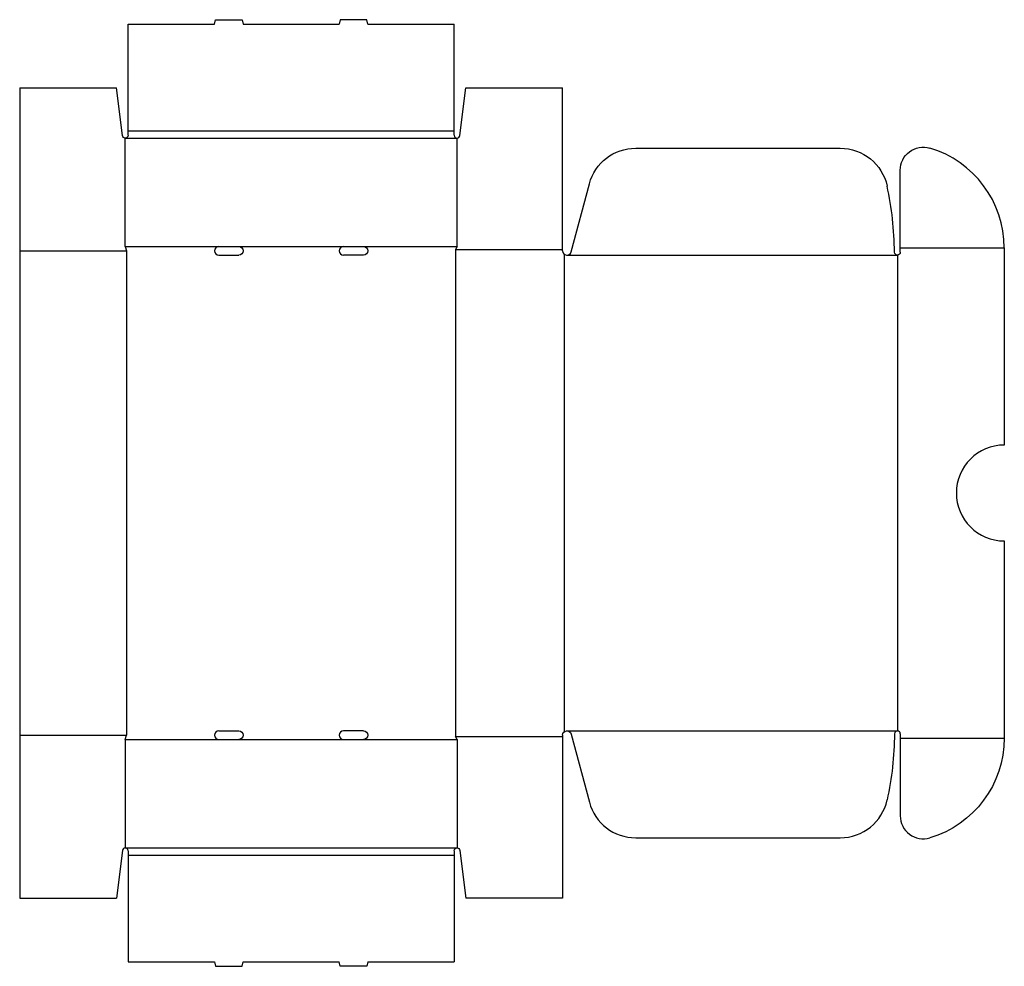
# Model space of a CAD drawing. Extents: x 0 to 513, y -36 to 458.
import ezdxf

# ---------------------------------------------------------------- set-up
doc = ezdxf.new("R2010")
doc.units = 0
doc.header["$MEASUREMENT"] = 0
doc.layers.add('CREASE', color=7, linetype='CONTINUOUS')
doc.layers.add('THRU-CUT', color=7, linetype='CONTINUOUS')

msp = doc.modelspace()

# ---------------------------------------------------------------- linework, layer by layer
at = {"layer": 'CREASE', "color": 3}
for p, q in [((55, 396.25), (228, 396.25)), ((56.5, 400), (226.5, 400)), ((55, 339.75), (103.75, 339.75)), ((114.25, 339.75), (168.75, 339.75)), ((179.25, 339.75), (228, 339.75)), ((459, 339), (513.25, 339)), ((0, 337.5), (55.75, 337.5)), ((55.75, 337.5), (55.75, 85)), ((227.25, 338.25), (283, 338.25)), ((227.25, 338.25), (227.25, 84.25)), ((283.75, 335.82), (283.75, 86.68)), ((285.25, 335.25), (457.5, 335.25)), ((457.5, 335.25), (457.5, 87.25)), ((0, 85), (55.75, 85)), ((55, 82.75), (103.75, 82.75)), ((114.25, 82.75), (168.75, 82.75)), ((179.25, 82.75), (228, 82.75)), ((227.25, 84.25), (283, 84.25)), ((285.25, 87.25), (457.5, 87.25)), ((459, 83.5), (513.25, 83.5)), ((55, 26.25), (228, 26.25)), ((56.5, 22.5), (226.5, 22.5))]:
    msp.add_line(p, q, dxfattribs=at)
at = {"layer": 'THRU-CUT', "color": 5}
for p, q in [((101.5, 455.75), (102.1, 458)), ((102.1, 458), (115.9, 458)), ((115.9, 458), (116.5, 455.75)), ((167.1, 458), (166.5, 455.75)), ((180.9, 458), (167.1, 458)), ((181.5, 455.75), (180.9, 458)), ((56.5, 455.75), (101.5, 455.75)), ((56.5, 397.75), (56.5, 455.75)), ((116.5, 455.75), (166.5, 455.75)), ((181.5, 455.75), (226.5, 455.75)), ((226.5, 400), (226.5, 455.75)), ((0, 422.5), (50.5, 422.5)), ((0, 422.5), (0, 0)), ((53.51, 397.57), (50.5, 422.5)), ((229.49, 397.57), (232.5, 422.5)), ((232.5, 422.5), (283, 422.5)), ((283, 337.5), (283, 422.5)), ((55, 339.75), (55, 396.25)), ((226.5, 397.75), (226.5, 400)), ((228, 339.75), (228, 396.25)), ((321.1, 391), (427.73, 391)), ((459, 339), (459, 379.51)), ((287.42, 336.92), (296.95, 372.47)), ((55, 339.75), (55.75, 337.5)), ((103.75, 339.75), (114.25, 339.75)), ((168.75, 339.75), (179.25, 339.75)), ((228, 339.75), (227.25, 338.25)), ((459, 336.75), (459, 339)), ((513.25, 339), (513.25, 236.25)), ((103.75, 335.25), (114.25, 335.25)), ((179.25, 335.25), (168.75, 335.25)), ((513.25, 186.25), (513.25, 83.5)), ((55, 82.75), (55.75, 85)), ((55, 82.75), (55, 26.25)), ((103.75, 87.25), (114.25, 87.25)), ((103.75, 82.75), (114.25, 82.75)), ((179.25, 87.25), (168.75, 87.25)), ((168.75, 82.75), (179.25, 82.75)), ((228, 82.75), (227.25, 84.25)), ((228, 82.75), (228, 26.25)), ((283, 85), (283, 0)), ((287.42, 85.58), (296.95, 50.03)), ((459, 85.75), (459, 83.5)), ((459, 83.5), (459, 42.99)), ((321.1, 31.5), (427.73, 31.5)), ((53.51, 24.93), (50.5, 0)), ((56.5, 24.75), (56.5, -33.25)), ((226.5, 24.75), (226.5, -33.25)), ((229.49, 24.93), (232.5, 0)), ((0, 0), (50.5, 0)), ((283, 0), (232.5, 0)), ((56.5, -33.25), (101.5, -33.25)), ((101.5, -33.25), (102.1, -35.5)), ((102.1, -35.5), (115.9, -35.5)), ((115.9, -35.5), (116.5, -33.25)), ((116.5, -33.25), (166.5, -33.25)), ((167.1, -35.5), (166.5, -33.25)), ((180.9, -35.5), (167.1, -35.5)), ((181.5, -33.25), (180.9, -35.5)), ((181.5, -33.25), (226.5, -33.25))]:
    msp.add_line(p, q, dxfattribs=at)
at = {"layer": 'THRU-CUT', "color": 5, "extrusion": (0, 0, -1)}
for centre, radius, start, end in [((-55, 397.75), 1.5, 180, 353.1136), ((-321.1, 366), 25, 15, 90), ((-427.73, 366), 25, 90, 167.8209), ((-471, 379.51), 12, 0, 106.5005), ((-114.25, 337.5), 2.25, 90, 270), ((-179.25, 337.5), 2.25, 90, 270), ((-457.5, 336.75), 1.5, 180, 359.5011), ((-285.25, 85), 2.25, 0, 165), ((-114.25, 85), 2.25, 90, 270), ((-179.25, 85), 2.25, 90, 270), ((-285.25, 87.25), 170.76, 180.4989, 192.1791), ((-459, 83.5), 54.25, 180, 253.4995), ((-228, 24.75), 1.5, 0, 173.1136)]:
    msp.add_arc(centre, radius, start, end, dxfattribs=at)
at = {"layer": 'THRU-CUT', "color": 5}
for centre, radius, start, end in [((228, 397.75), 1.5, 180, 353.1136), ((459, 339), 54.25, 0, 73.4995), ((285.25, 335.25), 170.76, 0.4989, 12.1791), ((103.75, 337.5), 2.25, 90, 270), ((168.75, 337.5), 2.25, 90, 270), ((285.25, 337.5), 2.25, 180, 345), ((513.25, 211.25), 25, 90, 270), ((103.75, 85), 2.25, 90, 270), ((168.75, 85), 2.25, 90, 270), ((457.5, 85.75), 1.5, 0, 179.5011), ((321.1, 56.5), 25, 195, 270), ((427.73, 56.5), 25, 270, 347.8209), ((471, 42.99), 12, 180, 286.5005), ((55, 24.75), 1.5, 0, 173.1136)]:
    msp.add_arc(centre, radius, start, end, dxfattribs=at)

doc.saveas('drawing.dxf')
